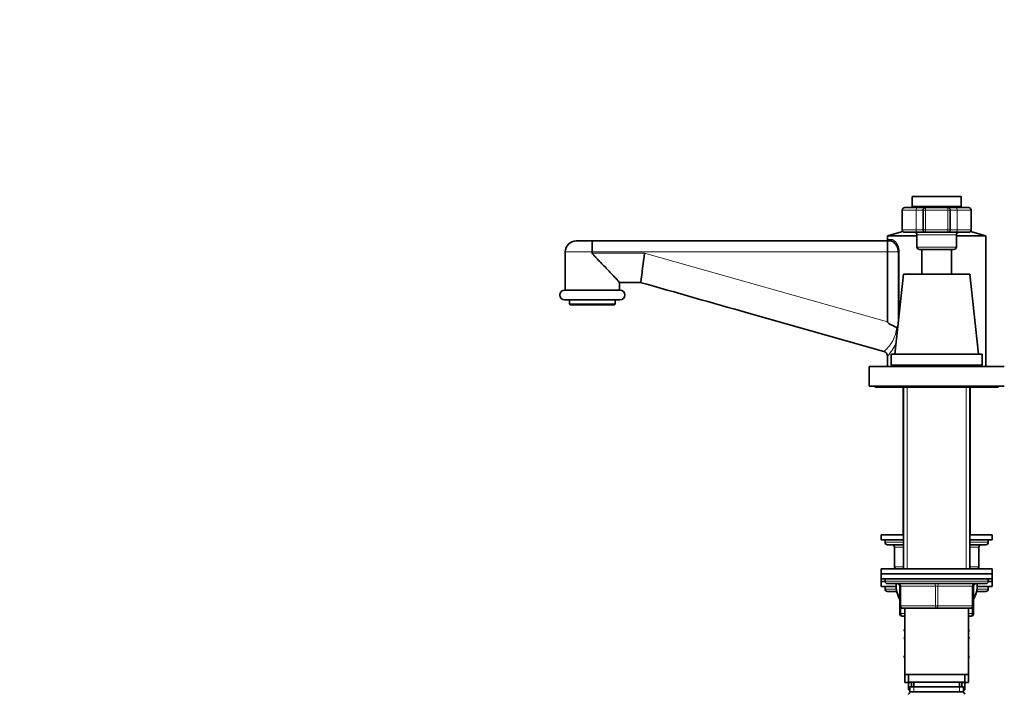
# Model space of a CAD drawing. Units: millimetres. Extents: x 0 to 1627, y 0 to 2027.
# Drawn here: x 0 to 400, y 1213 to 1487 of the extents above; entities that cross this region are included whole.
import ezdxf
from ezdxf import colors
from ezdxf.entities.mleader import LeaderData, LeaderLine
from ezdxf.math import Vec2, Vec3

# ---------------------------------------------------------------- set-up
doc = ezdxf.new("R2010")
doc.units = ezdxf.units.MM
doc.layers.add('DV2_Défaut', color=7, linetype='Continuous')
doc.layers.add('Défaut', color=7, linetype='Continuous')

# ---------------------------------------------------------------- blocks, each defined once
blk = doc.blocks.new('_DOT')
at = {"color": 0}
blk.add_line((0, 0), (-1, 0), dxfattribs=at)
at = {"color": 0, "const_width": 0.333}
blk.add_lwpolyline([(-0.1665, 0, 1), (0.1665, 0, 1)], format="xyb", close=True, dxfattribs=at)
blk = doc.blocks.new('SE1')
at = {"layer": 'DV2_Défaut', "color": 7, "linetype": 'Continuous', "lineweight": 35}
for p, q in [((382.78, 1415.38), (362.78, 1415.38)), ((362.78, 1415.38), (362.78, 1411.38)), ((382.78, 1411.38), (382.78, 1415.38)), ((358.78, 1409.88), (358.78, 1401.88)), ((359.78, 1410.88), (365.04, 1410.88)), ((382.78, 1411.38), (362.78, 1411.38)), ((368.28, 1410.88), (365.04, 1410.88)), ((367.28, 1409.88), (367.28, 1401.88)), ((368.28, 1411.38), (368.28, 1410.88)), ((377.28, 1410.88), (368.28, 1410.88)), ((377.28, 1410.88), (377.28, 1411.38)), ((380.52, 1410.88), (377.28, 1410.88)), ((378.28, 1401.88), (378.28, 1409.88)), ((380.52, 1410.88), (385.78, 1410.88)), ((386.78, 1401.88), (386.78, 1409.88)), ((359.08, 1401.16), (352.78, 1399.48)), ((392.78, 1399.48), (386.48, 1401.16)), ((226.28, 1397.38), (232.81, 1397.38)), ((232.81, 1397.38), (352.81, 1397.38)), ((352.78, 1399.48), (364.78, 1399.48)), ((352.78, 1399.48), (352.78, 1397.88)), ((352.81, 1397.38), (354.03, 1397.38)), ((365.04, 1400.88), (359.78, 1400.88)), ((364.78, 1399.88), (364.78, 1394.88)), ((365.04, 1400.88), (368.28, 1400.88)), ((368.28, 1400.88), (377.28, 1400.88)), ((377.28, 1400.88), (380.52, 1400.88)), ((385.78, 1400.88), (380.52, 1400.88)), ((380.78, 1394.88), (380.78, 1399.88)), ((380.78, 1399.48), (392.78, 1399.48)), ((392.78, 1346.38), (392.78, 1399.48)), ((379.78, 1393.88), (365.78, 1393.88)), ((366.78, 1393.88), (366.78, 1383.88)), ((378.78, 1383.88), (378.78, 1393.88)), ((221.78, 1392.88), (221.78, 1377.38)), ((232.78, 1392.31), (232.78, 1392.88)), ((352.78, 1364.46), (352.78, 1392.88)), ((359.28, 1383.88), (355.78, 1351.38)), ((359.28, 1383.88), (386.28, 1383.88)), ((389.78, 1351.38), (386.28, 1383.88)), ((244.03, 1377.38), (221.53, 1377.38)), ((243.75, 1380.48), (252.56, 1380.48)), ((243.78, 1377.38), (243.78, 1380.48)), ((244.03, 1373.38), (221.53, 1373.38)), ((223.53, 1373.38), (223.53, 1371.68)), ((242.03, 1371.68), (242.03, 1373.38)), ((242.03, 1371.68), (223.53, 1371.68)), ((223.53, 1371.68), (223.83, 1371.38)), ((241.73, 1371.38), (223.83, 1371.38)), ((241.73, 1371.38), (242.03, 1371.68)), ((351.34, 1352.44), (296.27, 1368.03)), ((352.78, 1350.52), (352.78, 1346.38)), ((354.28, 1351.38), (391.28, 1351.38)), ((354.28, 1351.38), (354.28, 1346.88)), ((391.28, 1346.88), (391.28, 1351.38)), ((345.28, 1346.38), (400.28, 1346.38)), ((345.28, 1346.38), (345.28, 1338.38)), ((354.28, 1346.88), (391.28, 1346.88)), ((359.28, 1346.88), (359.28, 1346.38)), ((386.28, 1346.38), (386.28, 1346.88)), ((345.28, 1338.38), (400.28, 1338.38)), ((347.78, 1338.38), (347.78, 1337.88)), ((347.78, 1337.88), (397.78, 1337.88)), ((359.18, 1337.88), (359.18, 1277.88)), ((359.28, 1337.88), (359.28, 1264.08)), ((386.28, 1264.08), (386.28, 1337.88)), ((386.38, 1277.88), (386.38, 1337.88)), ((397.78, 1337.88), (397.78, 1338.38)), ((350.28, 1277.88), (359.28, 1277.88)), ((350.28, 1277.88), (350.28, 1275.88)), ((386.28, 1277.88), (395.28, 1277.88)), ((395.28, 1275.88), (395.28, 1277.88)), ((350.28, 1275.88), (359.28, 1275.88)), ((351.78, 1275.88), (351.78, 1274.88)), ((352.78, 1273.88), (359.28, 1273.88)), ((386.28, 1275.88), (395.28, 1275.88)), ((386.28, 1273.88), (392.78, 1273.88)), ((393.78, 1274.88), (393.78, 1275.88)), ((355.61, 1272.88), (355.61, 1264.88)), ((389.94, 1264.88), (389.94, 1272.88)), ((350.28, 1264.08), (395.28, 1264.08)), ((350.28, 1264.08), (350.28, 1262.08)), ((395.28, 1262.08), (350.28, 1262.08)), ((350.28, 1262.08), (350.28, 1260.08)), ((350.28, 1262.08), (395.28, 1262.08)), ((395.28, 1262.08), (395.28, 1264.08)), ((395.28, 1260.08), (395.28, 1262.08)), ((395.28, 1260.08), (350.28, 1260.08)), ((350.28, 1260.08), (350.28, 1258.88)), ((351.8, 1258.88), (350.28, 1258.88)), ((350.28, 1258.88), (350.28, 1256.88)), ((350.28, 1258.88), (351.8, 1258.88)), ((356.29, 1256.88), (350.28, 1256.88)), ((351.78, 1260.08), (351.78, 1259.08)), ((351.78, 1256.88), (351.78, 1255.88)), ((352.78, 1258.08), (392.78, 1258.08)), ((357.78, 1249.08), (357.78, 1257.08)), ((387.78, 1257.08), (387.78, 1249.08)), ((395.28, 1256.88), (389.27, 1256.88)), ((395.28, 1258.88), (393.76, 1258.88)), ((393.76, 1258.88), (395.28, 1258.88)), ((393.78, 1259.08), (393.78, 1260.08)), ((393.78, 1255.88), (393.78, 1256.88)), ((395.28, 1258.88), (395.28, 1260.08)), ((395.28, 1256.88), (395.28, 1258.88)), ((356.55, 1254.88), (352.78, 1254.88)), ((392.78, 1254.88), (389.01, 1254.88)), ((357.78, 1245.88), (357.78, 1249.08)), ((387.78, 1249.08), (387.78, 1245.88)), ((372.78, 1248.08), (358.78, 1248.08)), ((359.78, 1244.88), (358.78, 1244.88)), ((359.78, 1248.08), (359.78, 1221.08)), ((386.78, 1248.08), (372.78, 1248.08)), ((385.78, 1221.08), (385.78, 1248.08)), ((386.78, 1244.88), (385.78, 1244.88)), ((359.78, 1239.56), (359.5, 1239.08)), ((359.5, 1239.08), (359.78, 1238.59)), ((386.04, 1239.05), (385.78, 1239.51)), ((385.78, 1238.59), (386.04, 1239.05)), ((359.52, 1235.85), (359.78, 1236.31)), ((359.78, 1235.39), (359.52, 1235.85)), ((385.78, 1236.36), (386.06, 1235.88)), ((386.06, 1235.88), (385.78, 1235.39)), ((359.78, 1228.86), (359.5, 1228.38)), ((385.78, 1228.86), (386.06, 1228.38)), ((359.5, 1228.38), (359.52, 1228.35)), ((359.52, 1228.35), (359.78, 1228.81)), ((359.78, 1227.89), (359.52, 1228.35)), ((386.06, 1228.38), (385.78, 1227.89)), ((359.78, 1221.08), (385.78, 1221.08)), ((359.78, 1221.08), (359.78, 1217.88)), ((361.28, 1221.08), (361.28, 1218.08)), ((384.28, 1218.08), (384.28, 1221.08)), ((385.78, 1217.88), (385.78, 1221.08)), ((362.53, 1217.88), (359.78, 1217.88)), ((361.28, 1218.08), (384.28, 1218.08)), ((361.28, 1217.88), (361.28, 1214.88)), ((362.53, 1218.08), (362.53, 1216.08)), ((363.53, 1218.08), (363.53, 1216.08)), ((382.03, 1216.08), (382.03, 1218.08)), ((383.03, 1216.08), (383.03, 1218.08)), ((385.78, 1217.88), (383.03, 1217.88)), ((384.28, 1214.88), (384.28, 1217.88)), ((361.93, 1214.88), (361.28, 1214.88)), ((361.93, 1216.08), (383.63, 1216.08)), ((361.93, 1216.08), (361.93, 1213.91)), ((383.48, 1214.08), (362.08, 1214.08)), ((383.63, 1213.91), (383.63, 1216.08)), ((384.28, 1214.88), (383.63, 1214.88))]:
    blk.add_line(p, q, dxfattribs=at)
at = {"layer": 'DV2_Défaut', "color": 7, "linetype": 'Continuous', "lineweight": 18}
for p, q in [((364.45, 1409.88), (358.78, 1409.88)), ((364.45, 1409.88), (364.45, 1401.88)), ((364.45, 1409.88), (367.28, 1409.88)), ((368.28, 1409.88), (367.28, 1409.88)), ((368.28, 1409.88), (368.28, 1410.88)), ((368.28, 1401.88), (368.28, 1409.88)), ((368.28, 1409.88), (377.28, 1409.88)), ((377.28, 1409.88), (377.28, 1410.88)), ((377.28, 1409.88), (377.28, 1401.88)), ((377.28, 1409.88), (378.28, 1409.88)), ((378.28, 1409.88), (381.11, 1409.88)), ((381.11, 1409.88), (381.11, 1401.88)), ((386.78, 1409.88), (381.11, 1409.88)), ((358.78, 1401.88), (364.45, 1401.88)), ((367.28, 1401.88), (364.45, 1401.88)), ((367.28, 1401.88), (368.28, 1401.88)), ((377.28, 1401.88), (368.28, 1401.88)), ((368.28, 1400.88), (368.28, 1401.88)), ((377.28, 1400.88), (377.28, 1401.88)), ((378.28, 1401.88), (377.28, 1401.88)), ((381.11, 1401.88), (378.28, 1401.88)), ((381.11, 1401.88), (386.78, 1401.88)), ((354.49, 1397.88), (352.78, 1397.88)), ((380.78, 1399.88), (364.78, 1399.88)), ((364.78, 1394.88), (380.78, 1394.88)), ((232.78, 1392.88), (221.78, 1392.88)), ((352.78, 1392.88), (232.78, 1392.88)), ((232.78, 1392.31), (254.03, 1392.4)), ((254.03, 1392.4), (352.78, 1364.46)), ((357.18, 1392.88), (352.78, 1392.88)), ((357.18, 1364.38), (357.18, 1392.88)), ((357.18, 1392.88), (357.56, 1392.88)), ((357.56, 1392.88), (357.56, 1367.91)), ((352.79, 1350.52), (352.78, 1350.52)), ((360.72, 1346.88), (360.72, 1346.38)), ((384.84, 1346.88), (384.84, 1346.38)), ((360.72, 1337.88), (360.72, 1264.08)), ((360.72, 1337.88), (360.72, 1277.88)), ((384.84, 1337.88), (384.84, 1264.08)), ((384.84, 1337.88), (384.84, 1277.88)), ((359.28, 1274.88), (351.78, 1274.88)), ((393.78, 1274.88), (386.28, 1274.88)), ((355.75, 1272.88), (355.61, 1272.88)), ((355.75, 1272.88), (355.75, 1264.88)), ((359.28, 1272.88), (355.75, 1272.88)), ((389.81, 1272.88), (386.28, 1272.88)), ((389.81, 1272.88), (389.94, 1272.88)), ((389.81, 1264.88), (389.81, 1272.88)), ((355.75, 1264.88), (355.61, 1264.88)), ((355.75, 1264.88), (359.28, 1264.88)), ((386.28, 1264.88), (389.81, 1264.88)), ((389.81, 1264.88), (389.94, 1264.88)), ((393.78, 1259.08), (351.78, 1259.08)), ((357.78, 1257.08), (358.28, 1257.08)), ((358.28, 1257.08), (358.28, 1249.08)), ((372.28, 1257.08), (358.28, 1257.08)), ((372.28, 1257.08), (373.28, 1257.08)), ((372.28, 1249.08), (372.28, 1257.08)), ((387.28, 1257.08), (373.28, 1257.08)), ((373.28, 1257.08), (373.28, 1249.08)), ((387.78, 1257.08), (387.28, 1257.08)), ((387.28, 1249.08), (387.28, 1257.08)), ((351.78, 1255.88), (356.38, 1255.88)), ((389.18, 1255.88), (393.78, 1255.88)), ((357.78, 1249.08), (358.28, 1249.08)), ((358.28, 1249.08), (372.28, 1249.08)), ((372.28, 1249.08), (373.28, 1249.08)), ((373.28, 1249.08), (387.28, 1249.08)), ((387.28, 1249.08), (387.78, 1249.08)), ((357.78, 1245.88), (358.28, 1245.88)), ((358.28, 1248.21), (358.28, 1245.88)), ((358.28, 1245.88), (359.78, 1245.88)), ((385.78, 1245.88), (387.28, 1245.88)), ((387.28, 1245.88), (387.28, 1248.21)), ((387.28, 1245.88), (387.78, 1245.88)), ((363.51, 1216.08), (363.51, 1213.91)), ((382.04, 1216.08), (382.04, 1213.91))]:
    blk.add_line(p, q, dxfattribs=at)
at = {"layer": 'DV2_Défaut', "color": 7, "linetype": 'Continuous', "lineweight": 35}
for centre, radius, start, end in [((359.78, 1409.88), 1, 90, 180), ((368.28, 1409.88), 1, 90, 180), ((377.28, 1409.88), 1, 0, 90), ((385.78, 1409.88), 1, 0, 90), ((359.78, 1401.88), 1, 180, 270), ((368.28, 1401.88), 1, 180, 270), ((377.28, 1401.88), 1, 270, 0), ((385.78, 1401.88), 1, 270, 0), ((226.28, 1392.88), 4.5, 90, 180), ((363.78, 1399.88), 1, 0, 90), ((381.78, 1399.88), 1, 90, 180), ((365.78, 1394.88), 1, 180, 270), ((379.78, 1394.88), 1, 270, 0), ((510.34, 1354.66), 259.07, 171.6236, 174.2807), ((221.53, 1375.38), 2, 90, 270), ((244.03, 1375.38), 2, 270, 90), ((350.78, 1350.52), 2, 359.9072, 74.2), ((352.78, 1274.88), 1, 180, 270), ((354.61, 1272.88), 1, 0, 90), ((390.94, 1272.88), 1, 90, 180), ((392.78, 1274.88), 1, 270, 0), ((356.61, 1264.88), 1, 180, 233.1301), ((388.94, 1264.88), 1, 306.8699, 0), ((352.78, 1259.08), 1, 180, 270), ((356.78, 1257.08), 1, 0, 90), ((388.78, 1257.08), 1, 90, 180), ((392.78, 1259.08), 1, 270, 0), ((352.78, 1255.88), 1, 180, 270), ((368.28, 1257.42), 12, 192.9396, 208.955), ((377.28, 1257.42), 12, 331.045, 343.527), ((392.78, 1255.88), 1, 270, 0), ((358.78, 1249.08), 1, 180, 270), ((386.78, 1249.08), 1, 270, 0), ((358.78, 1245.88), 1, 180, 270), ((386.78, 1245.88), 1, 270, 0), ((367.91, 1208.6), 8, 138.3656, 146.3923), ((377.65, 1208.6), 8, 34.0552, 41.6344)]:
    blk.add_arc(centre, radius, start, end, dxfattribs=at)
at = {"layer": 'DV2_Défaut', "color": 7, "linetype": 'Continuous', "lineweight": 18}
for centre, radius, start, end in [((342.13, 1363.67), 14.53, 309.3587, 354.0514), ((337.18, 1364.62), 21.04, 317.9137, 335.04)]:
    blk.add_arc(centre, radius, start, end, dxfattribs=at)
for centre, major_axis, ratio, start_param, end_param in [((365.04, 1409.88), (0, 1), 0.595238, 0, 1.570796), ((380.52, 1409.88), (0, 1), 0.595238, 4.712389, 6.283185), ((365.04, 1401.88), (0, 1), 0.595238, 1.570796, 3.141593), ((380.52, 1401.88), (0, 1), 0.595238, 3.141593, 4.712389), ((354.03, 1397.88), (0, -0.5), 0.914371, 0, 1.570796), ((350.79, 1350.52), (-0.54, -1.92), 0.999238, 1.846359, 3.141593), ((354.88, 1272.88), (0, 1), 0.866025, 4.712389, 6.283185), ((390.68, 1272.88), (0, 1), 0.866025, 0, 1.570796), ((356.61, 1264.88), (0, 1), 0.866025, 1.570796, 2.498092), ((388.94, 1264.88), (0, -1), 0.866025, 0.643501, 1.570796), ((357.78, 1257.08), (0, 1), 0.5, 4.712389, 6.283185), ((371.78, 1257.08), (0, 1), 0.5, 4.712389, 6.283185), ((373.78, 1257.08), (0, 1), 0.5, 0, 1.570796), ((387.78, 1257.08), (0, 1), 0.5, 0, 1.570796), ((358.78, 1249.08), (0, -1), 0.5, 4.712389, 6.283185), ((372.78, 1249.08), (0, -1), 0.5, 4.712389, 6.283185), ((372.78, 1249.08), (0, -1), 0.5, 0, 1.570796), ((386.78, 1249.08), (0, -1), 0.5, 0, 1.570796), ((358.78, 1245.88), (0, 1), 0.5, 1.570796, 3.141593), ((386.78, 1245.88), (0, 1), 0.5, 3.141593, 4.712389)]:
    blk.add_ellipse(centre, major_axis=major_axis, ratio=ratio, start_param=start_param, end_param=end_param, dxfattribs=at)
at = {"layer": 'DV2_Défaut', "color": 7, "linetype": 'Continuous', "lineweight": 35}
for centre, major_axis, ratio, start_param, end_param in [((352.81, 1392.88), (0, -4.5), 0.0075, 3.141593, 4.712389), ((299.54, 1379.57), (800.08, -226.4), 0.014432, 4.657356, 4.712389), ((1152.87, 1138.1), (800.08, -226.4), 0.014432, 3.145676, 3.243122)]:
    blk.add_ellipse(centre, major_axis=major_axis, ratio=ratio, start_param=start_param, end_param=end_param, dxfattribs=at)
for points, knots in [([(232.78, 1392.88), (232.78, 1393.17), (232.78, 1393.47), (232.78, 1394.04), (232.78, 1394.33), (232.78, 1394.87), (232.78, 1395.13), (232.79, 1395.62), (232.79, 1395.85), (232.79, 1396.27), (232.79, 1396.45), (232.79, 1396.78), (232.8, 1396.92), (232.8, 1397.15), (232.8, 1397.23), (232.8, 1397.32), (232.8, 1397.34), (232.81, 1397.37), (232.81, 1397.38), (232.81, 1397.38)], [0, 0, 0, 0, 0.125, 0.125, 0.25, 0.25, 0.375, 0.375, 0.5, 0.5, 0.625, 0.625, 0.75, 0.75, 0.875, 0.875, 0.9375, 0.9375, 1, 1, 1, 1]), ([(352.78, 1397.88), (352.77, 1397.81), (352.76, 1397.72), (352.7, 1397.6), (352.63, 1397.52), (352.56, 1397.46), (352.44, 1397.39), (352.35, 1397.38), (352.28, 1397.38)], [0, 0, 0, 0, 0.239457, 0.368361, 0.5, 0.631639, 0.760543, 1, 1, 1, 1]), ([(357.18, 1392.88), (357.18, 1392.94), (357.18, 1393.06), (357.17, 1393.24), (357.15, 1393.42), (357.12, 1393.6), (357.09, 1393.79), (357.05, 1393.97), (357.01, 1394.15), (356.95, 1394.34), (356.89, 1394.52), (356.75, 1394.89), (356.47, 1395.46), (356.07, 1396.05), (355.56, 1396.61), (355.15, 1396.96), (354.77, 1397.18), (354.55, 1397.27), (354.36, 1397.34), (354.19, 1397.37), (354.08, 1397.38), (354.03, 1397.38)], [0, 0, 0, 0, 0.023028, 0.046297, 0.069841, 0.093692, 0.117884, 0.142446, 0.167406, 0.192793, 0.218634, 0.244952, 0.35699, 0.491454, 0.573415, 0.743423, 0.803401, 0.859038, 0.910343, 0.957325, 1, 1, 1, 1]), ([(243.75, 1380.48), (243.62, 1380.72), (243.08, 1381.33), (241.96, 1382.56), (241.52, 1383.02), (240.59, 1384.01), (240.1, 1384.53), (238.53, 1386.17), (237.4, 1387.35), (235.66, 1389.15), (235.08, 1389.76), (234.18, 1390.69), (233.88, 1391), (233.44, 1391.47), (233.29, 1391.63), (233.07, 1391.87), (233, 1391.95), (232.86, 1392.11), (232.78, 1392.2), (232.78, 1392.31)], [0, 0, 0, 0, 0.25, 0.25, 0.375, 0.375, 0.5, 0.5, 0.75, 0.75, 0.875, 0.875, 0.9375, 0.9375, 0.96875, 0.96875, 0.984375, 0.984375, 1, 1, 1, 1]), ([(356.57, 1362.17), (356.63, 1362.14), (356.68, 1362.1), (356.75, 1362), (356.79, 1361.95), (356.85, 1361.83), (356.88, 1361.77), (356.91, 1361.7)], [0, 0, 0, 0, 0.317361, 0.317361, 0.634722, 0.634722, 1, 1, 1, 1]), ([(357.77, 1252.2), (357.15, 1253.03), (356.65, 1254.24), (356.3, 1256.4), (356.26, 1257.22), (356.3, 1258.04), (356.3, 1258.06), (356.3, 1258.08)], [0, 0, 0, 0, 0.643219, 0.643219, 0.99105, 0.99105, 1, 1, 1, 1]), ([(389.25, 1258.08), (389.25, 1258.07), (389.26, 1258.06), (389.3, 1257.24), (389.26, 1256.43), (388.91, 1254.26), (388.42, 1253.05), (387.8, 1252.22)], [0, 0, 0, 0, 0.004802, 0.004802, 0.355011, 0.355011, 1, 1, 1, 1])]:
    blk.add_open_spline(points, degree=3, knots=knots, dxfattribs=at)
at = {"layer": 'DV2_Défaut', "color": 7, "linetype": 'Continuous', "lineweight": 18}
blk.add_open_spline([(354.49, 1397.88), (354.52, 1397.88), (354.59, 1397.87), (354.69, 1397.86), (354.79, 1397.84), (354.89, 1397.81), (355, 1397.76), (355.1, 1397.71), (355.21, 1397.65), (355.32, 1397.59), (355.56, 1397.42), (355.93, 1397.09), (356.41, 1396.49), (356.86, 1395.77), (357.15, 1395.09), (357.32, 1394.57), (357.41, 1394.24), (357.47, 1393.91), (357.52, 1393.57), (357.55, 1393.22), (357.56, 1392.99), (357.56, 1392.88)], degree=3, knots=[0, 0, 0, 0, 0.02821, 0.056291, 0.084285, 0.112234, 0.140183, 0.168175, 0.196253, 0.224459, 0.252837, 0.376724, 0.50184, 0.628061, 0.748949, 0.792459, 0.83491, 0.876586, 0.917785, 0.958819, 1, 1, 1, 1], dxfattribs=at)

msp = doc.modelspace()

# ---------------------------------------------------------------- block references
at = {"layer": 'Défaut'}
msp.add_blockref('SE1', (0, 0), dxfattribs=at)

# ---------------------------------------------------------------- leaders
at = {"layer": 'Défaut', "color": 7, "linetype": 'Continuous', "lineweight": 18}
ml = msp.add_multileader_mtext('Standard', dxfattribs=at)
ml.set_content('{\\pxsm0.9;\\fSolid Edge ISO|b1||i0||c0|p34;\\W1.;10/01/2017\\P}', color=256)
ml.set_leader_properties()
ml.set_arrow_properties(name='DOT')
ml.build(insert=Vec2(0, 0))
ml.multileader.update_dxf_attribs({"leader_type": 0, "dogleg_length": 0, "arrow_head_size": 12})
ctx = ml.context
ctx.base_point, ctx.char_height, ctx.arrow_head_size, ctx.landing_gap_size = Vec3(1215.42, 2020.28), 12, 12, 4.2
notes = []
notes.append((ctx, [(0, (0, 0, 0), (0, 0), (1, 0), 1, [])]))
ctx.mtext.insert = Vec3(1217.42, 2026.4)
ml = msp.add_multileader_mtext('Standard', dxfattribs=at)
ml.set_content('{\\pxsm0.9;\\fArial|b1||i0||c0|p34;\\W1.;151M\\P}', color=256)
ml.set_leader_properties()
ml.set_arrow_properties(name='DOT')
ml.build(insert=Vec2(0, 0))
ml.multileader.update_dxf_attribs({"leader_type": 0, "dogleg_length": 0, "arrow_head_size": 12})
ctx = ml.context
ctx.base_point, ctx.char_height, ctx.arrow_head_size, ctx.landing_gap_size = Vec3(496.3, 2020.11), 12, 12, 4.2
notes.append((ctx, [(0, (0, 0, 0), (0, 0), (1, 0), 1, [])]))
ctx.mtext.insert = Vec3(498.3, 2026.21)
for ctx, leaders in notes:
    for number, flags, end, landing, length, lines in leaders:
        leader = LeaderData()
        leader.index, (leader.has_last_leader_line, leader.has_dogleg_vector, leader.attachment_direction) = number, flags
        leader.last_leader_point, leader.dogleg_vector, leader.dogleg_length = Vec3(end), Vec3(landing), length
        for number, points, colour, breaks in lines:
            line = LeaderLine()
            line.index, line.vertices, line.color, line.breaks = number, Vec3.list(points), colors.encode_raw_color(colour), breaks
            leader.lines.append(line)
        ctx.leaders.append(leader)

doc.saveas('drawing.dxf')
